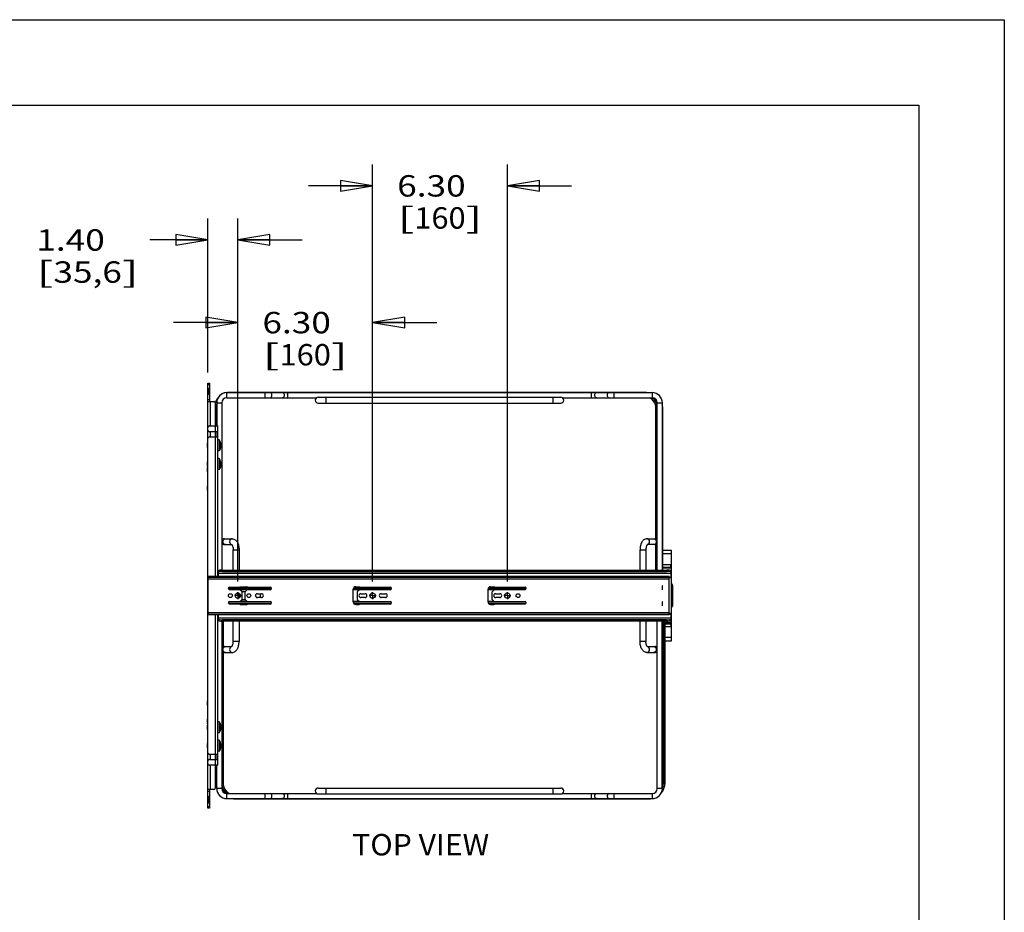
# Model space of a CAD drawing. Units: inches. Extents: x 0 to 17, y 0 to 11.
# Drawn here: x 11.2 to 17, y 5.8 to 11 of the extents above; entities that cross this region are included whole.
import ezdxf
from ezdxf.enums import TextEntityAlignment as Align

# ---------------------------------------------------------------- set-up
doc = ezdxf.new("R2010")
doc.units = ezdxf.units.IN
doc.header["$LTSCALE"] = 0.935
doc.header["$MEASUREMENT"] = 0
doc.linetypes.add('CENTER', pattern=[0.6, 0.375, -0.075, 0.075, -0.075])
doc.layers.get('0').update_dxf_attribs({"linetype": 'CONTINUOUS'})
doc.layers.add('DEFAULT_1', color=7, linetype='CENTER')
doc.styles.get("Standard").update_dxf_attribs({"font": 'BLUPRNT.TTF'})
doc.dimstyles.new('DIMSTYLE_1', dxfattribs={"dimtxt": 0.125, "dimasz": 0.1875, "dimexe": 0.125, "dimexo": 0.0625, "dimgap": 0.0625, "dimtad": 0, "dimtih": 1, "dimtoh": 1, "dimlfac": 8, "dimzin": 4, "dimdsep": 46, "dimtxsty": 'Standard', "dimblk": 'CLOSED', "dimblk1": 'CLOSED', "dimblk2": 'CLOSED', "dimcen": 0.09, "dimadec": 0, "dimazin": 0, "dimtfac": 1, "dimtofl": 0, "dimtmove": 0, "dimatfit": 3, "dimldrblk": 'CLOSED', "dimfxl": 0, "dimtolj": 1, "dimtzin": 4, "dimarcsym": 0})

# ---------------------------------------------------------------- blocks, each defined once
blk = doc.blocks.new('_CLOSED')
at = {"color": 0, "linetype": 'ByBlock'}
for p, q in [((0, 0), (-1, 0.167)), ((-1, 0.167), (-1, -0.167)), ((-1, -0.167), (0, 0)), ((-1, 0), (0, 0))]:
    blk.add_line(p, q, dxfattribs=at)
blk = doc.blocks.new('*D2')
at = {"color": 7, "linetype": 'Continuous'}
for p, q in [((12.3465, 8.9388), (12.3465, 9.8378)), ((12.5217, 7.7171), (12.5217, 9.8378)), ((12.3465, 9.7128), (12.0069, 9.7128)), ((12.5217, 9.7128), (12.8967, 9.7128))]:
    blk.add_line(p, q, dxfattribs=at)
at = {"color": 7, "linetype": 'Continuous', "xscale": 0.1875, "yscale": 0.1875, "zscale": 0.1875}
blk.add_blockref('_CLOSED', (12.3465, 9.7128), dxfattribs=at)
at = {"color": 7, "linetype": 'Continuous', "xscale": 0.1875, "yscale": 0.1875, "zscale": 0.1875, "rotation": 180}
blk.add_blockref('_CLOSED', (12.5217, 9.7128), dxfattribs=at)
at = {"color": 7, "linetype": 'Continuous'}
for s, p, p2 in [('1.40', (11.3444, 9.6503), (11.7444, 9.6503)), ('[', (11.3444, 9.4628), (11.4444, 9.4628)), ('35,6', (11.4444, 9.4628), (11.8444, 9.4628)), (']', (11.8444, 9.4628), (11.9444, 9.4628))]:
    blk.add_text(s, height=0.125, dxfattribs=at).set_placement(p, p2, align=Align.FIT)
blk = doc.blocks.new('*D3')
at = {"color": 7, "linetype": 'Continuous'}
for p, q in [((13.3091, 7.7171), (13.3091, 10.1539)), ((14.0965, 7.7171), (14.0965, 10.1539)), ((13.3091, 10.0289), (12.9341, 10.0289)), ((14.0965, 10.0289), (14.4715, 10.0289))]:
    blk.add_line(p, q, dxfattribs=at)
at = {"color": 7, "linetype": 'Continuous', "xscale": 0.1875, "yscale": 0.1875, "zscale": 0.1875}
blk.add_blockref('_CLOSED', (13.3091, 10.0289), dxfattribs=at)
at = {"color": 7, "linetype": 'Continuous', "xscale": 0.1875, "yscale": 0.1875, "zscale": 0.1875, "rotation": 180}
blk.add_blockref('_CLOSED', (14.0965, 10.0289), dxfattribs=at)
at = {"color": 7, "linetype": 'Continuous'}
for s, p, p2 in [('6.30', (13.4528, 9.9664), (13.8528, 9.9664)), ('[', (13.4528, 9.7789), (13.5528, 9.7789)), ('160', (13.5528, 9.7789), (13.8528, 9.7789)), (']', (13.8528, 9.7789), (13.9528, 9.7789))]:
    blk.add_text(s, height=0.125, dxfattribs=at).set_placement(p, p2, align=Align.FIT)
blk = doc.blocks.new('*D4')
at = {"color": 7, "linetype": 'Continuous'}
for p, q in [((12.5217, 7.7171), (12.5217, 9.3547)), ((13.3091, 7.7171), (13.3091, 9.3547)), ((12.5217, 9.2297), (12.1467, 9.2297)), ((13.3091, 9.2297), (13.6841, 9.2297))]:
    blk.add_line(p, q, dxfattribs=at)
at = {"color": 7, "linetype": 'Continuous', "xscale": 0.1875, "yscale": 0.1875, "zscale": 0.1875}
blk.add_blockref('_CLOSED', (12.5217, 9.2297), dxfattribs=at)
at = {"color": 7, "linetype": 'Continuous', "xscale": 0.1875, "yscale": 0.1875, "zscale": 0.1875, "rotation": 180}
blk.add_blockref('_CLOSED', (13.3091, 9.2297), dxfattribs=at)
at = {"color": 7, "linetype": 'Continuous'}
for s, p, p2 in [('6.30', (12.6654, 9.1672), (13.0654, 9.1672)), ('[', (12.6654, 8.9797), (12.7654, 8.9797)), ('160', (12.7654, 8.9797), (13.0654, 8.9797)), (']', (13.0654, 8.9797), (13.1654, 8.9797))]:
    blk.add_text(s, height=0.125, dxfattribs=at).set_placement(p, p2, align=Align.FIT)

msp = doc.modelspace()

# ---------------------------------------------------------------- linework, layer by layer
at = {"color": 7, "linetype": 'Continuous'}
for p, q in [((0, 11), (17, 11)), ((17, 11), (17, 0)), ((0.5, 10.5), (16.5, 10.5)), ((16.5, 10.5), (16.5, 0.5)), ((12.3465, 7.6814), (12.3465, 8.8763)), ((12.3465, 8.8763), (12.3563, 8.8763)), ((12.3563, 8.8664), (12.3465, 8.8664)), ((12.3563, 8.8763), (12.3563, 8.768)), ((12.3465, 8.8418), (12.3514, 8.8418)), ((12.3514, 8.8123), (12.3465, 8.8123)), ((12.3514, 8.8418), (12.3563, 8.8467)), ((12.3514, 8.8123), (12.3514, 8.8418)), ((12.3563, 8.8074), (12.3514, 8.8123)), ((12.4576, 8.7911), (12.4576, 8.8206)), ((12.4576, 8.8206), (14.9429, 8.8206)), ((12.4748, 8.8206), (12.4748, 8.8216)), ((14.8961, 8.8216), (12.4748, 8.8216)), ((12.6791, 8.8206), (12.6791, 8.7911)), ((12.8142, 8.7911), (12.8142, 8.8206)), ((14.5863, 8.8206), (14.5863, 8.7911)), ((14.7214, 8.7911), (14.7214, 8.8206)), ((14.8961, 8.8216), (14.8961, 8.8206)), ((14.9429, 8.8206), (14.9429, 8.7911)), ((12.3563, 8.7778), (12.3465, 8.7778)), ((12.3465, 8.768), (12.3809, 8.768)), ((12.3613, 8.6263), (12.3613, 8.768)), ((12.3908, 7.7468), (12.3908, 8.7581)), ((12.3986, 8.7616), (12.3986, 8.6263)), ((12.3986, 8.7616), (12.4281, 8.7616)), ((12.4281, 8.7616), (12.4281, 7.7837)), ((12.4576, 8.7911), (12.9827, 8.7911)), ((12.9916, 8.7936), (14.4089, 8.7936)), ((12.9916, 8.7591), (14.4089, 8.7591)), ((13.0383, 8.7591), (13.0383, 8.7936)), ((14.3622, 8.7936), (14.3622, 8.7591)), ((14.4178, 8.7911), (14.9429, 8.7911)), ((14.9724, 8.7616), (15.0019, 8.7616)), ((14.9724, 7.7837), (14.9724, 8.7616)), ((15.0019, 8.7616), (15.0019, 7.7837)), ((12.3908, 8.7296), (12.3935, 8.7296)), ((12.3936, 8.6263), (12.3935, 8.7296)), ((12.3937, 8.7296), (12.3986, 8.7296)), ((12.3976, 8.6263), (12.3976, 8.7296)), ((14.9645, 8.7296), (14.9724, 8.7296)), ((14.9645, 8.7296), (14.9645, 7.9654)), ((14.9648, 7.9652), (14.9648, 8.7296)), ((15.0044, 7.7837), (15.0044, 8.7296)), ((12.3563, 8.6263), (12.4055, 8.6263)), ((12.4055, 8.5918), (12.3563, 8.5918)), ((12.3613, 8.5623), (12.3613, 8.5918)), ((12.3957, 8.5623), (12.3957, 8.5918)), ((12.4055, 7.7468), (12.4055, 8.6263)), ((12.3443, 8.4992), (12.3443, 8.525)), ((12.3443, 8.525), (12.3465, 8.525)), ((12.3563, 8.5623), (12.4055, 8.5623)), ((12.4134, 8.5441), (12.4055, 8.5441)), ((12.4134, 8.5441), (12.4134, 8.4801)), ((12.4214, 8.5248), (12.4215, 8.5251)), ((12.4215, 8.5251), (12.4215, 8.5253)), ((12.4229, 8.5153), (12.4228, 8.5153)), ((12.3443, 8.4992), (12.3465, 8.4992)), ((12.4134, 8.4801), (12.4055, 8.4801)), ((12.4149, 8.5095), (12.4229, 8.5095)), ((12.4149, 8.5089), (12.4228, 8.5089)), ((12.4215, 8.4989), (12.4214, 8.4987)), ((12.4215, 8.4991), (12.4215, 8.4989)), ((12.3443, 8.3909), (12.3443, 8.4167)), ((12.3443, 8.4167), (12.3465, 8.4167)), ((12.4134, 8.4358), (12.4055, 8.4358)), ((12.4134, 8.4358), (12.4134, 8.3718)), ((12.4214, 8.406), (12.4225, 8.4038)), ((12.4215, 8.4076), (12.4229, 8.4076)), ((12.4229, 8.4054), (12.4218, 8.4054)), ((12.4225, 8.4038), (12.4229, 8.4054)), ((12.4225, 8.4038), (12.4229, 8.4022)), ((12.4229, 8.4), (12.4227, 8.4)), ((12.3443, 8.3909), (12.3465, 8.3909)), ((12.3443, 8.3575), (12.3443, 8.3832)), ((12.3443, 8.3832), (12.3465, 8.3832)), ((12.3443, 8.3575), (12.3465, 8.3575)), ((12.4134, 8.3718), (12.4055, 8.3718)), ((12.3443, 8.2492), (12.3443, 8.275)), ((12.3443, 8.275), (12.3465, 8.275)), ((12.3443, 8.2492), (12.3465, 8.2492)), ((12.4429, 7.9668), (12.4881, 7.9668)), ((14.9123, 7.9668), (14.9576, 7.9668)), ((12.4429, 7.9324), (12.4866, 7.9324)), ((12.4945, 7.7837), (12.4945, 7.9028)), ((12.4945, 7.9028), (12.529, 7.9028)), ((12.529, 7.9028), (12.529, 7.7837)), ((14.8715, 7.9028), (14.906, 7.9028)), ((14.8715, 7.7837), (14.8715, 7.9028)), ((14.906, 7.9028), (14.906, 7.7837)), ((14.9576, 7.9324), (14.9139, 7.9324)), ((14.9645, 7.9338), (14.9645, 7.7837)), ((14.9648, 7.7837), (14.9648, 7.9339)), ((15.0556, 7.8979), (15.0044, 7.8979)), ((15.0556, 7.3713), (15.0556, 7.8979)), ((15.0556, 7.8782), (15.0044, 7.8782)), ((12.4083, 7.7468), (12.4083, 7.7794)), ((12.4329, 7.7762), (12.4329, 7.7837)), ((12.4329, 7.7837), (15.0264, 7.7837)), ((12.4329, 7.7762), (15.0264, 7.7762)), ((15.0556, 7.8142), (15.0044, 7.8142)), ((15.0532, 7.7995), (15.0044, 7.7995)), ((15.0532, 7.7946), (15.0044, 7.7946)), ((15.0264, 7.7762), (15.0264, 7.7837)), ((15.0507, 7.7995), (15.0507, 7.8142)), ((15.051, 7.7794), (15.051, 7.7429)), ((15.0532, 7.7749), (15.051, 7.7749)), ((15.0532, 7.8142), (15.0532, 7.7429)), ((15.0532, 7.8019), (15.0556, 7.8019)), ((12.349, 7.7435), (12.349, 7.7468)), ((15.0409, 7.7468), (12.349, 7.7468)), ((12.349, 7.7435), (15.0409, 7.7435)), ((12.349, 7.5264), (12.349, 7.7429)), ((12.349, 7.7429), (15.0556, 7.7429)), ((12.349, 7.733), (15.0409, 7.733)), ((12.4083, 7.7574), (12.4055, 7.7574)), ((15.051, 7.7643), (12.4083, 7.7643)), ((15.0409, 7.7468), (15.0409, 7.7435)), ((15.0409, 7.5264), (15.0409, 7.7429)), ((15.0556, 7.738), (15.0409, 7.738)), ((12.346, 7.5638), (12.346, 7.7055)), ((12.346, 7.7055), (12.3465, 7.7055)), ((12.3465, 7.6981), (12.346, 7.6981)), ((12.3467, 7.5879), (12.3467, 7.6814)), ((12.3467, 7.6814), (12.349, 7.6814)), ((12.349, 7.6715), (12.3467, 7.6715)), ((12.4663, 7.6784), (12.7185, 7.6784)), ((12.4702, 7.6698), (12.7146, 7.6698)), ((12.4734, 7.6838), (12.533, 7.6839)), ((12.5339, 7.6691), (12.4734, 7.6691)), ((12.533, 7.6839), (12.5349, 7.6859)), ((12.5463, 7.6566), (12.5339, 7.6691)), ((12.5753, 7.6679), (12.535, 7.6679)), ((12.5359, 7.6863), (12.5744, 7.6863)), ((12.5359, 7.686), (12.5744, 7.686)), ((12.5458, 7.6592), (12.5666, 7.6592)), ((12.5478, 7.6161), (12.5478, 7.6531)), ((12.5625, 7.6531), (12.5625, 7.6161)), ((12.5764, 7.6691), (12.564, 7.6566)), ((12.5754, 7.6859), (12.5774, 7.6838)), ((12.7114, 7.6691), (12.5764, 7.6691)), ((12.5774, 7.6838), (12.7114, 7.6838)), ((13.1961, 7.5977), (13.1961, 7.6715)), ((13.1961, 7.6698), (13.4154, 7.6698)), ((13.231, 7.6679), (13.1961, 7.6679)), ((13.1979, 7.6784), (13.4193, 7.6784)), ((13.2081, 7.686), (13.2301, 7.686)), ((13.2109, 7.6863), (13.2301, 7.6863)), ((13.2183, 7.6531), (13.2183, 7.6161)), ((13.2322, 7.6691), (13.2197, 7.6566)), ((13.2312, 7.6859), (13.2332, 7.6838)), ((13.4122, 7.6691), (13.2322, 7.6691)), ((13.2332, 7.6838), (13.4122, 7.6838)), ((13.9835, 7.5977), (13.9835, 7.6715)), ((13.9835, 7.6698), (14.2028, 7.6698)), ((14.0184, 7.6679), (13.9835, 7.6679)), ((13.9853, 7.6784), (14.2067, 7.6784)), ((13.9955, 7.686), (14.0175, 7.686)), ((13.9983, 7.6863), (14.0175, 7.6863)), ((14.0057, 7.6531), (14.0057, 7.6161)), ((14.0196, 7.6691), (14.0071, 7.6566)), ((14.0186, 7.6859), (14.0206, 7.6838)), ((14.1996, 7.6691), (14.0196, 7.6691)), ((14.0206, 7.6838), (14.1996, 7.6838)), ((15.0015, 7.6937), (15.0015, 7.6691)), ((15.0556, 7.6956), (15.0616, 7.6956)), ((15.0616, 7.6956), (15.0616, 7.5736)), ((12.349, 7.5977), (12.3467, 7.5977)), ((12.4702, 7.5994), (12.7146, 7.5994)), ((12.4734, 7.6002), (12.5339, 7.6002)), ((12.5271, 7.6494), (12.5261, 7.6494)), ((12.5271, 7.6199), (12.5261, 7.6199)), ((12.5298, 7.6472), (12.5298, 7.6221)), ((12.5339, 7.6002), (12.5463, 7.6126)), ((12.535, 7.6013), (12.5753, 7.6013)), ((12.5666, 7.61), (12.5458, 7.61)), ((12.564, 7.6126), (12.5764, 7.6002)), ((12.5764, 7.6002), (12.7114, 7.6002)), ((12.6361, 7.6459), (12.6602, 7.6459)), ((12.6602, 7.6233), (12.6361, 7.6233)), ((13.1961, 7.6013), (13.231, 7.6013)), ((13.1961, 7.5994), (13.4154, 7.5994)), ((13.2197, 7.6126), (13.2322, 7.6002)), ((13.2322, 7.6002), (13.4122, 7.6002)), ((13.2409, 7.6459), (13.265, 7.6459)), ((13.265, 7.6233), (13.2409, 7.6233)), ((13.3595, 7.6459), (13.3836, 7.6459)), ((13.3836, 7.6233), (13.3595, 7.6233)), ((13.9835, 7.6013), (14.0184, 7.6013)), ((13.9835, 7.5994), (14.2028, 7.5994)), ((14.0071, 7.6126), (14.0196, 7.6002)), ((14.0196, 7.6002), (14.1996, 7.6002)), ((14.0283, 7.6459), (14.0524, 7.6459)), ((14.0524, 7.6233), (14.0283, 7.6233)), ((15.0015, 7.6002), (15.0015, 7.5756)), ((12.346, 7.5711), (12.3465, 7.5711)), ((12.3465, 7.5638), (12.346, 7.5638)), ((12.3465, 6.393), (12.3465, 7.5879)), ((12.349, 7.5879), (12.3467, 7.5879)), ((12.349, 7.5362), (15.0409, 7.5362)), ((12.4663, 7.5908), (12.7185, 7.5908)), ((12.5329, 7.5854), (12.4734, 7.5854)), ((12.5349, 7.5834), (12.5329, 7.5854)), ((12.5359, 7.5833), (12.5744, 7.5833)), ((12.5744, 7.5829), (12.5359, 7.5829)), ((12.5774, 7.5853), (12.5754, 7.5834)), ((12.7114, 7.5854), (12.5774, 7.5853)), ((13.1979, 7.5908), (13.4193, 7.5908)), ((13.2109, 7.5833), (13.2301, 7.5833)), ((13.2301, 7.583), (13.2109, 7.583)), ((13.2331, 7.5853), (13.2312, 7.5834)), ((13.4122, 7.5854), (13.2331, 7.5853)), ((13.9853, 7.5908), (14.2067, 7.5908)), ((13.9983, 7.5833), (14.0175, 7.5833)), ((14.0175, 7.583), (13.9983, 7.583)), ((14.0206, 7.5854), (14.0186, 7.5834)), ((14.1996, 7.5854), (14.0206, 7.5854)), ((15.0556, 7.5736), (15.0616, 7.5736)), ((12.349, 7.5264), (15.0556, 7.5264)), ((12.349, 7.5224), (12.349, 7.5258)), ((12.349, 7.5258), (15.0409, 7.5258)), ((15.0409, 7.5224), (12.349, 7.5224)), ((12.3908, 6.5111), (12.3908, 7.5224)), ((12.4055, 6.643), (12.4055, 7.5224)), ((12.4055, 7.5118), (12.4083, 7.5118)), ((12.4083, 7.4898), (12.4083, 7.5224)), ((12.4083, 7.505), (15.051, 7.505)), ((12.4281, 7.4856), (12.4281, 6.5077)), ((12.4329, 7.4855), (12.4329, 7.493)), ((15.0264, 7.493), (12.4329, 7.493)), ((15.0264, 7.4855), (12.4329, 7.4855)), ((12.4357, 7.4855), (12.4357, 7.3353)), ((12.436, 7.3354), (12.436, 7.4855)), ((12.4945, 7.3664), (12.4945, 7.4855)), ((12.529, 7.4855), (12.529, 7.3664)), ((14.8715, 7.3664), (14.8715, 7.4855)), ((14.906, 7.4855), (14.906, 7.3664)), ((14.9724, 6.5077), (14.9724, 7.4855)), ((15.0019, 6.5077), (15.0019, 7.4855)), ((15.0029, 7.4855), (15.0029, 6.5396)), ((15.007, 7.4855), (15.007, 6.5396)), ((15.0154, 6.5396), (15.0154, 7.4855)), ((15.0177, 6.5396), (15.0177, 7.4855)), ((15.0264, 7.4855), (15.0264, 7.493)), ((15.0409, 7.5313), (15.0556, 7.5313)), ((15.0409, 7.5258), (15.0409, 7.5224)), ((15.051, 7.5264), (15.051, 7.4898)), ((15.0532, 7.4944), (15.051, 7.4944)), ((15.0532, 7.5264), (15.0532, 7.455)), ((15.0532, 7.4747), (15.0177, 7.4747)), ((15.0177, 7.4698), (15.0532, 7.4698)), ((15.0177, 7.455), (15.0556, 7.455)), ((15.0507, 7.4698), (15.0507, 7.455)), ((15.0532, 7.4673), (15.0556, 7.4673)), ((12.529, 7.3664), (12.4945, 7.3664)), ((14.906, 7.3664), (14.8715, 7.3664)), ((15.0177, 7.391), (15.0556, 7.391)), ((15.0177, 7.3713), (15.0556, 7.3713)), ((12.4429, 7.3369), (12.4866, 7.3369)), ((14.9139, 7.3369), (14.9576, 7.3369)), ((12.4357, 7.304), (12.4357, 6.5396)), ((12.436, 6.5396), (12.436, 7.3039)), ((12.4429, 7.3024), (12.4881, 7.3024)), ((14.9123, 7.3024), (14.9576, 7.3024)), ((12.3443, 6.9943), (12.3443, 7.02)), ((12.3443, 7.02), (12.3465, 7.02)), ((12.3443, 6.9943), (12.3465, 6.9943)), ((12.3443, 6.886), (12.3443, 6.9118)), ((12.3443, 6.9118), (12.3465, 6.9118)), ((12.3443, 6.886), (12.3465, 6.886)), ((12.3443, 6.8525), (12.3443, 6.8783)), ((12.3443, 6.8783), (12.3465, 6.8783)), ((12.3443, 6.8525), (12.3465, 6.8525)), ((12.4134, 6.8974), (12.4055, 6.8974)), ((12.4134, 6.8974), (12.4134, 6.8334)), ((12.4228, 6.8654), (12.422, 6.8613)), ((12.422, 6.8613), (12.4229, 6.8613)), ((12.4229, 6.8695), (12.4224, 6.8695)), ((12.4229, 6.8649), (12.4227, 6.8649)), ((12.4228, 6.8702), (12.4229, 6.8695)), ((12.4134, 6.8334), (12.4055, 6.8334)), ((12.4134, 6.7891), (12.4055, 6.7891)), ((12.4134, 6.7891), (12.4134, 6.7252)), ((12.3443, 6.7443), (12.3443, 6.77)), ((12.3443, 6.77), (12.3465, 6.77)), ((12.3443, 6.7443), (12.3465, 6.7443)), ((12.4215, 6.7604), (12.4228, 6.7604)), ((12.4229, 6.7597), (12.4215, 6.7597)), ((12.4229, 6.7539), (12.4228, 6.7539)), ((12.4055, 6.707), (12.3563, 6.707)), ((12.3563, 6.6774), (12.4055, 6.6774)), ((12.3613, 6.6774), (12.3613, 6.707)), ((12.3957, 6.6774), (12.3957, 6.707)), ((12.4134, 6.7252), (12.4055, 6.7252)), ((12.4149, 6.7282), (12.4149, 6.7275)), ((12.4055, 6.643), (12.3563, 6.643)), ((12.3613, 6.5013), (12.3613, 6.643)), ((12.3957, 6.643), (12.3957, 6.5396)), ((12.3961, 6.643), (12.3961, 6.5396)), ((12.3986, 6.5077), (12.3986, 6.643)), ((12.3809, 6.5013), (12.3465, 6.5013)), ((12.3563, 6.5013), (12.3563, 6.393)), ((12.3982, 6.5077), (12.3982, 6.522)), ((12.3983, 6.5077), (12.3982, 6.5077)), ((12.4281, 6.5077), (12.3986, 6.5077)), ((12.4281, 6.5396), (12.436, 6.5396)), ((12.9916, 6.5101), (14.4089, 6.5101)), ((13.0383, 6.4757), (13.0383, 6.5101)), ((14.3622, 6.5101), (14.3622, 6.4757)), ((15.0019, 6.5077), (14.9724, 6.5077)), ((15.0019, 6.5396), (15.0068, 6.5396)), ((15.0177, 6.5396), (15.007, 6.5396)), ((12.3465, 6.4914), (12.3563, 6.4914)), ((12.3465, 6.457), (12.3514, 6.457)), ((12.3514, 6.457), (12.3563, 6.4619)), ((12.3514, 6.4274), (12.3514, 6.457)), ((12.4576, 6.4486), (12.4576, 6.4781)), ((12.4576, 6.4781), (12.9827, 6.4781)), ((12.4576, 6.4486), (14.9429, 6.4486)), ((12.5044, 6.4476), (12.5044, 6.4486)), ((12.5044, 6.4476), (14.9256, 6.4476)), ((12.6791, 6.4781), (12.6791, 6.4486)), ((12.8142, 6.4486), (12.8142, 6.4781)), ((12.9916, 6.4757), (14.4089, 6.4757)), ((14.4177, 6.4781), (14.9429, 6.4781)), ((14.5863, 6.4781), (14.5863, 6.4486)), ((14.7214, 6.4486), (14.7214, 6.4781)), ((14.9256, 6.4486), (14.9256, 6.4476)), ((14.9429, 6.4781), (14.9429, 6.4486)), ((12.3514, 6.4274), (12.3465, 6.4274)), ((12.3465, 6.4028), (12.3563, 6.4028)), ((12.3563, 6.393), (12.3465, 6.393)), ((12.3563, 6.4225), (12.3514, 6.4274))]:
    msp.add_line(p, q, dxfattribs=at)
for centre, radius in [((12.4779, 7.6346), 0.0113), ((12.5217, 7.6346), 0.0157), ((12.5857, 7.6346), 0.0113), ((13.3091, 7.6346), 0.0157), ((14.0965, 7.6346), 0.0157), ((14.159, 7.6346), 0.0113)]:
    msp.add_circle(centre, radius, dxfattribs=at)
for centre, radius, start, end in [((12.4576, 8.7616), 0.0591, 90, 180), ((12.4572, 8.7616), 0.0591, 90, 151.21395), ((12.4745, 8.7296), 0.092, 90, 98.32882), ((12.4748, 8.7296), 0.092, 90, 98.32882), ((14.8961, 8.7296), 0.092, 81.67118, 90), ((14.9429, 8.7616), 0.0591, 0, 90), ((12.3809, 8.7581), 0.00984, 0, 90), ((12.4745, 8.7296), 0.092, 137.8639, 158.21877), ((12.4748, 8.7296), 0.092, 137.8639, 158.57143), ((12.4748, 8.7296), 0.0897, 143.83239, 160.05305), ((12.4748, 8.7296), 0.0814, 160.18819, 180), ((12.4576, 8.7616), 0.0295, 90, 180), ((12.9916, 8.7764), 0.0172, 90, 270), ((14.4089, 8.7764), 0.0172, 270, 90), ((14.8961, 8.7296), 0.0684, 0, 64.07885), ((14.8961, 8.7296), 0.0687, 0, 63.68602), ((14.8961, 8.7296), 0.0773, 8.8403, 52.83938), ((14.9429, 8.7616), 0.0295, 0, 90), ((14.8961, 8.7296), 0.0814, 20.65858, 48.0908), ((14.9256, 8.7296), 0.0787, 360, 14.24963), ((12.4748, 8.7296), 0.0773, 171.08537, 180), ((12.3563, 8.6164), 0.00984, 90, 180), ((12.3563, 8.6016), 0.00984, 180, 270), ((12.3563, 8.5524), 0.00984, 90, 180), ((12.3648, 8.5121), 0.0582, 13.09062, 33.36952), ((12.3655, 8.5117), 0.0575, 3.56155, 13.09518), ((12.3656, 8.5124), 0.0574, 12.45631, 12.76339), ((12.3655, 8.5124), 0.0575, 2.8977, 12.4488), ((12.3656, 8.5118), 0.0573, 2.8886, 3.55269), ((12.3648, 8.5121), 0.0582, 326.63048, 346.74327), ((12.3654, 8.5087), 0.0495, 356.6537, 3.3463), ((12.3656, 8.5118), 0.0574, 346.89717, 347.23661), ((12.3655, 8.5118), 0.0575, 347.24493, 357.10145), ((12.3656, 8.5124), 0.0573, 356.44972, 357.1114), ((12.3648, 8.4038), 0.0582, 7.70886, 33.36962), ((12.3727, 8.4087), 0.0488, 356.83036, 3.16903), ((12.3728, 8.4049), 0.0501, 3.09566, 7.70955), ((12.3728, 8.4027), 0.0501, 352.29222, 356.90434), ((12.3729, 8.4027), 0.0501, 3.09324, 5.56781), ((12.3729, 8.4049), 0.0501, 354.41791, 356.90674), ((12.3648, 8.4038), 0.0582, 326.63036, 352.29274), ((12.4079, 8.3764), 0.00707, 351.18692, 8.81308), ((12.4429, 7.9496), 0.0172, 90, 149.01045), ((12.4429, 7.9496), 0.0172, 210.92649, 270), ((14.9576, 7.9496), 0.0172, 30.92649, 90), ((14.9576, 7.9496), 0.0172, 270, 329.01045), ((12.4882, 7.9454), 0.0131, 258.02089, 262.69102), ((12.4734, 7.6765), 0.00738, 90, 270), ((12.5359, 7.6848), 0.00148, 90, 135), ((12.5458, 7.6346), 0.0246, 90, 94.60765), ((12.5429, 7.6531), 0.00492, 0, 45), ((12.5675, 7.6531), 0.00492, 135, 180), ((12.5744, 7.6848), 0.00148, 45, 90), ((12.7114, 7.6765), 0.00738, 270, 90), ((13.2109, 7.6715), 0.0148, 90, 180), ((13.2232, 7.6531), 0.00492, 135, 180), ((13.2301, 7.6848), 0.00148, 45, 90), ((13.4122, 7.6765), 0.00738, 270, 90), ((13.9983, 7.6715), 0.0148, 90, 180), ((14.0106, 7.6531), 0.00492, 135, 180), ((14.0175, 7.6848), 0.00148, 45, 90), ((14.1996, 7.6765), 0.00738, 270, 90), ((15.0517, 7.6956), 0.00984, 0, 66.40968), ((12.4734, 7.5928), 0.00738, 90, 270), ((12.5458, 7.6346), 0.0246, 142.32923, 217.68428), ((12.519, 7.6472), 0.0108, 0, 5.19126), ((12.519, 7.6221), 0.0108, 354.76696, 360), ((12.5458, 7.6346), 0.0246, 265.39445, 270), ((12.5429, 7.6161), 0.00492, 315, 360), ((12.5675, 7.6161), 0.00492, 180, 225), ((12.6361, 7.6346), 0.0113, 90, 270), ((12.6295, 7.6346), 0.0246, 332.57145, 27.43238), ((12.6602, 7.6346), 0.0113, 270, 90), ((12.7114, 7.5928), 0.00738, 270, 90), ((13.2109, 7.5977), 0.0148, 180, 270), ((13.2232, 7.6161), 0.00492, 180, 225), ((13.2409, 7.6346), 0.0113, 90, 270), ((13.265, 7.6346), 0.0113, 270, 90), ((13.3595, 7.6346), 0.0113, 90, 270), ((13.3836, 7.6346), 0.0113, 270, 90), ((13.4122, 7.5928), 0.00738, 270, 90), ((13.9983, 7.5977), 0.0148, 180, 270), ((14.0106, 7.6161), 0.00492, 180, 225), ((14.0283, 7.6346), 0.0113, 90, 270), ((14.0524, 7.6346), 0.0113, 270, 90), ((14.1996, 7.5928), 0.00738, 270, 90), ((12.5359, 7.5844), 0.00148, 225, 270), ((12.5744, 7.5844), 0.00148, 270, 315), ((13.2301, 7.5844), 0.00148, 270, 315), ((14.0175, 7.5844), 0.00148, 270, 315), ((15.0517, 7.5736), 0.00984, 293.59679, 360), ((12.4429, 7.3197), 0.0172, 90, 149.01045), ((12.4429, 7.3197), 0.0172, 210.92649, 270), ((14.9123, 7.3238), 0.0131, 78.02089, 82.69102), ((14.9576, 7.3197), 0.0172, 30.92649, 90), ((14.9576, 7.3197), 0.0172, 270, 329.01045), ((12.3648, 6.8654), 0.0582, 4.69279, 33.36936), ((12.3648, 6.8654), 0.0582, 326.63054, 355.3063), ((12.3961, 6.8888), 0.0188, 354.57751, 5.42249), ((12.399, 6.8682), 0.024, 339.2593, 343.33491), ((12.3859, 6.8574), 0.0356, 356.28952, 3.71048), ((12.3862, 6.8636), 0.0367, 3.6326, 9.21993), ((12.3862, 6.8672), 0.0367, 350.78007, 356.3674), ((12.4011, 6.8677), 0.0219, 353.92853, 355.30989), ((12.4011, 6.8631), 0.0219, 4.69011, 6.07147), ((12.3648, 6.7571), 0.0582, 24.47885, 33.36268), ((12.3656, 6.7575), 0.0574, 329.24555, 356.39396), ((12.3654, 6.7569), 0.0576, 329.87101, 335.52411), ((12.3656, 6.7575), 0.0573, 2.8965, 24.47992), ((12.3656, 6.7568), 0.0573, 335.52001, 357.1035), ((12.3657, 6.7587), 0.0558, 357.03764, 2.96326), ((12.3657, 6.7556), 0.0558, 0.32933, 1.62107), ((12.3658, 6.7568), 0.0571, 2.89095, 3.59309), ((12.3658, 6.7575), 0.0571, 356.40336, 357.10905), ((12.3563, 6.7168), 0.00984, 180, 270), ((12.3563, 6.6676), 0.00984, 90, 180), ((12.3649, 6.7571), 0.0581, 326.63074, 326.82469), ((12.3648, 6.7572), 0.0582, 326.82506, 329.33039), ((12.3655, 6.7569), 0.0575, 329.26086, 329.86981), ((12.3563, 6.6528), 0.00984, 180, 270), ((12.3809, 6.5111), 0.00984, 270, 360), ((12.4748, 6.5396), 0.0787, 180, 194.24963), ((12.4572, 6.5077), 0.0591, 180, 270), ((12.4576, 6.5077), 0.0591, 180, 270), ((12.5044, 6.5396), 0.0773, 188.8403, 232.83938), ((12.4576, 6.5077), 0.0295, 180, 270), ((12.5044, 6.5396), 0.0814, 200.65858, 228.0908), ((12.5044, 6.5396), 0.0687, 180, 243.68602), ((12.5044, 6.5396), 0.0684, 180, 244.07885), ((12.9916, 6.4929), 0.0172, 90, 270), ((14.4089, 6.4929), 0.0172, 270, 90), ((14.9429, 6.5077), 0.0591, 270, 360), ((14.9429, 6.5077), 0.0295, 270, 360), ((14.9256, 6.5396), 0.092, 317.8639, 360), ((14.9256, 6.5396), 0.0897, 323.83239, 360), ((14.9256, 6.5396), 0.0773, 351.08537, 360), ((14.9256, 6.5396), 0.0814, 340.18819, 360), ((12.504, 6.5396), 0.092, 261.67118, 270), ((12.5044, 6.5396), 0.092, 261.67118, 270), ((14.9256, 6.5396), 0.092, 270, 278.32882)]:
    msp.add_arc(centre, radius, start, end, dxfattribs=at)
for centre, start_param, end_param in [((12.4329, 7.7794), 7.853982, 9.424778), ((12.4329, 7.7719), 1.570796, 3.141593), ((15.0264, 7.7794), 0, 1.570796), ((15.0264, 7.7719), 6.283185, 7.853982), ((12.4329, 7.4973), 3.141593, 4.712389), ((12.4329, 7.4898), 3.141593, 4.712389), ((15.0264, 7.4973), 4.712389, 6.283185), ((15.0264, 7.4898), -1.570796, 0)]:
    msp.add_ellipse(centre, major_axis=(0.0246, 0), ratio=0.176327, start_param=start_param, end_param=end_param, dxfattribs=at)
for points, knots in [([(12.7208, 8.8059), (12.7208, 8.8095), (12.7195, 8.8163), (12.7133, 8.8206), (12.7104, 8.8206)], [0, 0, 0, 0, 0.559826, 1, 1, 1, 1]), ([(12.7104, 8.7911), (12.7133, 8.7911), (12.7195, 8.7955), (12.7208, 8.8023), (12.7208, 8.8059)], [0, 0, 0, 0, 0.440074, 1, 1, 1, 1]), ([(12.7829, 8.8206), (12.7857, 8.8206), (12.7919, 8.8163), (12.7933, 8.8095), (12.7933, 8.8059)], [0, 0, 0, 0, 0.440074, 1, 1, 1, 1]), ([(12.7933, 8.8059), (12.7933, 8.8023), (12.7919, 8.7955), (12.7857, 8.7911), (12.7829, 8.7911)], [0, 0, 0, 0, 0.559826, 1, 1, 1, 1]), ([(14.6072, 8.8059), (14.6072, 8.8095), (14.6086, 8.8163), (14.6148, 8.8206), (14.6176, 8.8206)], [0, 0, 0, 0, 0.559826, 1, 1, 1, 1]), ([(14.6176, 8.7911), (14.6148, 8.7911), (14.6086, 8.7955), (14.6072, 8.8023), (14.6072, 8.8059)], [0, 0, 0, 0, 0.440074, 1, 1, 1, 1]), ([(14.6901, 8.8206), (14.6872, 8.8206), (14.681, 8.8163), (14.6796, 8.8095), (14.6796, 8.8059)], [0, 0, 0, 0, 0.440074, 1, 1, 1, 1]), ([(14.6796, 8.8059), (14.6796, 8.8023), (14.681, 8.7955), (14.6872, 8.7911), (14.6901, 8.7911)], [0, 0, 0, 0, 0.559826, 1, 1, 1, 1]), ([(12.4149, 8.5116), (12.4159, 8.5118), (12.4178, 8.5122), (12.4203, 8.5129), (12.4219, 8.5137), (12.4227, 8.5143), (12.4229, 8.5146)], [0, 0, 0, 0, 0.376165, 0.667242, 0.872546, 1, 1, 1, 1]), ([(12.4229, 8.5089), (12.4227, 8.5085), (12.4219, 8.5079), (12.4203, 8.5072), (12.4178, 8.5064), (12.4159, 8.506), (12.4149, 8.5058)], [0, 0, 0, 0, 0.127454, 0.332758, 0.623835, 1, 1, 1, 1]), ([(12.4171, 8.5121), (12.4179, 8.5119), (12.4192, 8.5116), (12.421, 8.5109), (12.4222, 8.5103), (12.4227, 8.5098), (12.4229, 8.5095)], [0, 0, 0, 0, 0.367739, 0.654796, 0.86248, 1, 1, 1, 1]), ([(12.4149, 8.3775), (12.417, 8.3809), (12.4206, 8.3882), (12.4223, 8.3961), (12.4227, 8.4)], [0, 0, 0, 0, 0.502534, 1, 1, 1, 1]), ([(12.4229, 8.4076), (12.4228, 8.4079), (12.4225, 8.4093), (12.422, 8.4105), (12.4214, 8.4114)], [0, 0, 0, 0, 0.239425, 1, 1, 1, 1]), ([(12.4225, 8.396), (12.422, 8.3924), (12.4202, 8.3851), (12.4169, 8.3785), (12.4149, 8.3753)], [0, 0, 0, 0, 0.497548, 1, 1, 1, 1]), ([(12.4344, 7.9496), (12.4344, 7.953), (12.4361, 7.9598), (12.4414, 7.9646), (12.4443, 7.9658)], [0, 0, 0, 0, 0.519164, 1, 1, 1, 1]), ([(12.4493, 7.9324), (12.4473, 7.9324), (12.4433, 7.9333), (12.4366, 7.9386), (12.4344, 7.9453), (12.4344, 7.9496)], [0, 0, 0, 0, 0.234706, 0.479889, 1, 1, 1, 1]), ([(12.4881, 7.9668), (12.4862, 7.9668), (12.4822, 7.9658), (12.4755, 7.9606), (12.4733, 7.9539), (12.4733, 7.9496)], [0, 0, 0, 0, 0.234726, 0.479905, 1, 1, 1, 1]), ([(12.4733, 7.9496), (12.4733, 7.9457), (12.475, 7.9398), (12.4804, 7.9345), (12.4838, 7.933), (12.4855, 7.9326)], [0, 0, 0, 0, 0.518233, 0.764678, 1, 1, 1, 1]), ([(12.4881, 7.9668), (12.4914, 7.9668), (12.4978, 7.9657), (12.5094, 7.9596), (12.5203, 7.946), (12.5274, 7.9256), (12.529, 7.9106), (12.529, 7.9028)], [0, 0, 0, 0, 0.115605, 0.230682, 0.464149, 0.72106, 1, 1, 1, 1]), ([(14.9123, 7.9668), (14.9091, 7.9668), (14.9027, 7.9657), (14.8911, 7.9596), (14.8801, 7.946), (14.8731, 7.9256), (14.8715, 7.9106), (14.8715, 7.9028)], [0, 0, 0, 0, 0.115605, 0.230682, 0.464149, 0.72106, 1, 1, 1, 1]), ([(14.9272, 7.9496), (14.9272, 7.9539), (14.925, 7.9606), (14.9183, 7.9658), (14.9143, 7.9668), (14.9123, 7.9668)], [0, 0, 0, 0, 0.519988, 0.76521, 1, 1, 1, 1]), ([(14.914, 7.9325), (14.9158, 7.9327), (14.9194, 7.934), (14.9253, 7.9393), (14.9272, 7.9455), (14.9272, 7.9496)], [0, 0, 0, 0, 0.234917, 0.48086, 1, 1, 1, 1]), ([(14.9661, 7.9496), (14.9661, 7.9453), (14.9639, 7.9386), (14.9572, 7.9333), (14.9532, 7.9324), (14.9512, 7.9324)], [0, 0, 0, 0, 0.520068, 0.765289, 1, 1, 1, 1]), ([(14.9563, 7.9658), (14.9592, 7.9645), (14.9644, 7.9597), (14.9661, 7.953), (14.9661, 7.9496)], [0, 0, 0, 0, 0.48099, 1, 1, 1, 1]), ([(12.4861, 7.9328), (12.4863, 7.9326), (12.487, 7.9321), (12.4882, 7.9304), (12.4898, 7.9277), (12.492, 7.9223), (12.494, 7.9139), (12.4945, 7.9066), (12.4945, 7.9028)], [0, 0, 0, 0, 0.022396, 0.086949, 0.188472, 0.319141, 0.6393, 1, 1, 1, 1]), ([(14.9144, 7.9328), (14.9142, 7.9326), (14.9135, 7.9321), (14.9123, 7.9304), (14.9107, 7.9277), (14.9085, 7.9223), (14.9065, 7.9139), (14.906, 7.9066), (14.906, 7.9028)], [0, 0, 0, 0, 0.022396, 0.086949, 0.188472, 0.319141, 0.6393, 1, 1, 1, 1]), ([(12.4861, 7.3364), (12.4863, 7.3366), (12.487, 7.3372), (12.4882, 7.3388), (12.4898, 7.3415), (12.492, 7.347), (12.494, 7.3554), (12.4945, 7.3626), (12.4945, 7.3664)], [0, 0, 0, 0, 0.022396, 0.086949, 0.188472, 0.319141, 0.6393, 1, 1, 1, 1]), ([(12.4881, 7.3024), (12.4914, 7.3024), (12.4978, 7.3035), (12.5094, 7.3096), (12.5203, 7.3233), (12.5274, 7.3437), (12.529, 7.3587), (12.529, 7.3664)], [0, 0, 0, 0, 0.115605, 0.230682, 0.464149, 0.72106, 1, 1, 1, 1]), ([(14.9123, 7.3024), (14.9091, 7.3024), (14.9027, 7.3035), (14.8911, 7.3096), (14.8801, 7.3233), (14.8731, 7.3437), (14.8715, 7.3587), (14.8715, 7.3664)], [0, 0, 0, 0, 0.115605, 0.230682, 0.464149, 0.72106, 1, 1, 1, 1]), ([(14.9144, 7.3364), (14.9142, 7.3366), (14.9135, 7.3372), (14.9123, 7.3388), (14.9107, 7.3415), (14.9085, 7.347), (14.9065, 7.3554), (14.906, 7.3626), (14.906, 7.3664)], [0, 0, 0, 0, 0.022396, 0.086949, 0.188472, 0.319141, 0.6393, 1, 1, 1, 1]), ([(12.4344, 7.3197), (12.4344, 7.324), (12.4366, 7.3307), (12.4433, 7.3359), (12.4473, 7.3369), (12.4493, 7.3369)], [0, 0, 0, 0, 0.520068, 0.765289, 1, 1, 1, 1]), ([(12.4442, 7.3035), (12.4413, 7.3047), (12.4361, 7.3095), (12.4344, 7.3162), (12.4344, 7.3197)], [0, 0, 0, 0, 0.48099, 1, 1, 1, 1]), ([(12.4865, 7.3368), (12.4847, 7.3365), (12.4811, 7.3352), (12.4752, 7.3299), (12.4733, 7.3237), (12.4733, 7.3197)], [0, 0, 0, 0, 0.234917, 0.48086, 1, 1, 1, 1]), ([(12.4733, 7.3197), (12.4733, 7.3153), (12.4755, 7.3087), (12.4822, 7.3034), (12.4862, 7.3024), (12.4881, 7.3024)], [0, 0, 0, 0, 0.519988, 0.76521, 1, 1, 1, 1]), ([(14.9123, 7.3024), (14.9143, 7.3024), (14.9183, 7.3034), (14.925, 7.3087), (14.9272, 7.3153), (14.9272, 7.3197)], [0, 0, 0, 0, 0.234726, 0.479905, 1, 1, 1, 1]), ([(14.9272, 7.3197), (14.9272, 7.3235), (14.9255, 7.3294), (14.9201, 7.3348), (14.9167, 7.3362), (14.915, 7.3366)], [0, 0, 0, 0, 0.518233, 0.764678, 1, 1, 1, 1]), ([(14.9512, 7.3369), (14.9532, 7.3369), (14.9572, 7.3359), (14.9639, 7.3307), (14.9661, 7.324), (14.9661, 7.3197)], [0, 0, 0, 0, 0.234706, 0.479889, 1, 1, 1, 1]), ([(14.9661, 7.3197), (14.9661, 7.3162), (14.9644, 7.3094), (14.9591, 7.3046), (14.9562, 7.3034)], [0, 0, 0, 0, 0.519164, 1, 1, 1, 1]), ([(12.4149, 6.8906), (12.4171, 6.8876), (12.4208, 6.8811), (12.4225, 6.8738), (12.4228, 6.8702)], [0, 0, 0, 0, 0.509195, 1, 1, 1, 1]), ([(12.4225, 6.8695), (12.4219, 6.8726), (12.4201, 6.8788), (12.4168, 6.8844), (12.4149, 6.887)], [0, 0, 0, 0, 0.491373, 1, 1, 1, 1]), ([(12.4214, 6.8551), (12.4216, 6.8556), (12.4223, 6.8577), (12.4227, 6.8598), (12.4229, 6.8613)], [0, 0, 0, 0, 0.254349, 1, 1, 1, 1]), ([(12.4229, 6.7604), (12.4228, 6.7606), (12.4223, 6.7611), (12.4218, 6.7615), (12.4214, 6.7616)], [0, 0, 0, 0, 0.412803, 1, 1, 1, 1]), ([(12.4214, 6.7559), (12.4218, 6.7557), (12.4223, 6.7554), (12.4228, 6.7549), (12.4229, 6.7546)], [0, 0, 0, 0, 0.587197, 1, 1, 1, 1]), ([(12.4215, 6.7585), (12.4218, 6.7587), (12.4223, 6.759), (12.4228, 6.7595), (12.4229, 6.7597)], [0, 0, 0, 0, 0.58459, 1, 1, 1, 1]), ([(12.7208, 6.4634), (12.7208, 6.467), (12.7195, 6.4737), (12.7133, 6.4781), (12.7104, 6.4781)], [0, 0, 0, 0, 0.559826, 1, 1, 1, 1]), ([(12.7104, 6.4486), (12.7133, 6.4486), (12.7195, 6.453), (12.7208, 6.4597), (12.7208, 6.4634)], [0, 0, 0, 0, 0.440074, 1, 1, 1, 1]), ([(12.7829, 6.4781), (12.7857, 6.4781), (12.7919, 6.4737), (12.7933, 6.467), (12.7933, 6.4634)], [0, 0, 0, 0, 0.440074, 1, 1, 1, 1]), ([(12.7933, 6.4634), (12.7933, 6.4597), (12.7919, 6.453), (12.7857, 6.4486), (12.7829, 6.4486)], [0, 0, 0, 0, 0.559826, 1, 1, 1, 1]), ([(14.6072, 6.4634), (14.6072, 6.467), (14.6086, 6.4737), (14.6148, 6.4781), (14.6176, 6.4781)], [0, 0, 0, 0, 0.559826, 1, 1, 1, 1]), ([(14.6176, 6.4486), (14.6148, 6.4486), (14.6086, 6.453), (14.6072, 6.4597), (14.6072, 6.4634)], [0, 0, 0, 0, 0.440074, 1, 1, 1, 1]), ([(14.6901, 6.4781), (14.6872, 6.4781), (14.681, 6.4737), (14.6796, 6.467), (14.6796, 6.4634)], [0, 0, 0, 0, 0.440074, 1, 1, 1, 1]), ([(14.6796, 6.4634), (14.6796, 6.4597), (14.681, 6.453), (14.6872, 6.4486), (14.6901, 6.4486)], [0, 0, 0, 0, 0.559826, 1, 1, 1, 1])]:
    msp.add_open_spline(points, degree=3, knots=knots, dxfattribs=at)
for points in [[(12.4443, 7.9658), (12.4459, 7.9665), (12.4476, 7.9668), (12.4493, 7.9668)], [(14.9512, 7.9668), (14.953, 7.9668), (14.9547, 7.9664), (14.9563, 7.9658)], [(12.4493, 7.3024), (12.4475, 7.3024), (12.4458, 7.3028), (12.4442, 7.3035)], [(14.9562, 7.3034), (14.9546, 7.3028), (14.9529, 7.3024), (14.9512, 7.3024)]]:
    msp.add_open_spline(points, degree=3, dxfattribs=at)
at = {"layer": 'DEFAULT_1', "color": 7, "linetype": 'CENTER'}
for p, q in [((12.5217, 7.6346), (12.5217, 7.6546)), ((13.3091, 7.6346), (13.3091, 7.6546)), ((14.0965, 7.6346), (14.0965, 7.6546)), ((12.5217, 7.6346), (12.5017, 7.6346)), ((12.5217, 7.6346), (12.5217, 7.6146)), ((12.5217, 7.6346), (12.5417, 7.6346)), ((13.3091, 7.6346), (13.2891, 7.6346)), ((13.3091, 7.6346), (13.3091, 7.6146)), ((13.3091, 7.6346), (13.3291, 7.6346)), ((14.0965, 7.6346), (14.0765, 7.6346)), ((14.0965, 7.6346), (14.1165, 7.6346)), ((14.0965, 7.6346), (14.0965, 7.6146))]:
    msp.add_line(p, q, dxfattribs=at)

# ---------------------------------------------------------------- texts
at = {"color": 7, "linetype": 'Continuous'}
msp.add_text('TOP VIEW', height=0.125, dxfattribs=at).set_placement((13.1901, 6.1165), (13.9901, 6.1165), align=Align.FIT)

# ---------------------------------------------------------------- dimensions: what is measured, and where the dimension line sits
for base, p1, p2, picture, middle in [((14.0965, 10.0289), (13.3091, 7.6546), (14.0965, 7.6546), '*D3', (13.7028, 9.9352)), ((13.3091, 9.2297), (12.5217, 7.6546), (13.3091, 7.6546), '*D4', (12.9154, 9.136))]:
    dim = msp.add_linear_dim(base=base, p1=p1, p2=p2, dimstyle='DIMSTYLE_1', dxfattribs=at)
    dim.commit()
    dim.dimension.update_dxf_attribs({"geometry": picture, "text_midpoint": middle, "dimtype": 160})
dim = msp.add_linear_dim(base=(12.3465, 9.7128), p1=(12.5217, 7.6546), p2=(12.3465, 8.8763), angle=180, dimstyle='DIMSTYLE_1', dxfattribs=at)
dim.commit()
dim.dimension.update_dxf_attribs({"geometry": '*D2', "text_midpoint": (11.6444, 9.619), "dimtype": 160})

doc.saveas('drawing.dxf')
